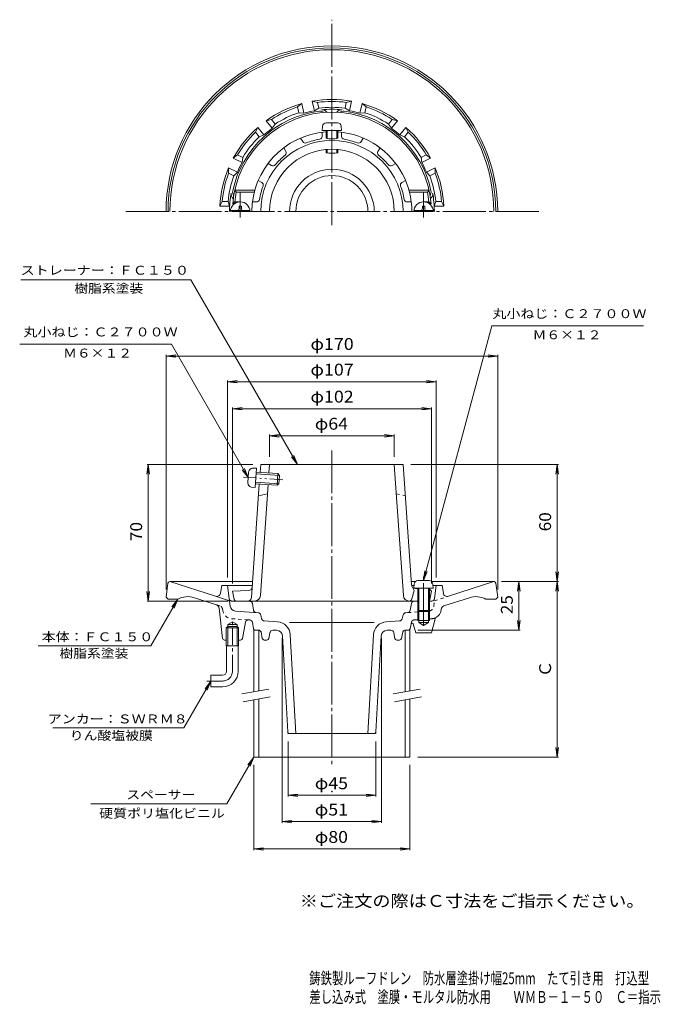
# Model space of a CAD drawing. Units: millimetres. Extents: x -175 to 154, y -232 to 272.
import ezdxf

# ---------------------------------------------------------------- set-up
doc = ezdxf.new("R2010")
doc.units = ezdxf.units.MM
doc.header["$LTSCALE"] = 2
for name, pattern in [('JWW_CENTER1', [6.773333, 4.233333, -0.846667, 0.846667, -0.846667]), ('JWW_CENTER2', [13.546667, 11.006667, -0.846667, 0.846667, -0.846667]), ('JWW_DASHED1', [1.693333, 0.846667, -0.846667]), ('JWW_HOJO', [1.693333, -1.27, 0.423333]), ('JWW_PHANTOM1', [6.773333, 3.386667, -0.846667, 0.423333, -0.846667, 0.423333, -0.846667]), ('JWW_PHANTOM2', [13.546667, 10.16, -0.846667, 0.423333, -0.846667, 0.423333, -0.846667])]:
    doc.linetypes.add(name, pattern=pattern)
for name, color, linetype in [('2-0', 7, 'Continuous'), ('2-1', 7, 'Continuous'), ('2-2', 7, 'Continuous'), ('2-3', 7, 'Continuous'), ('2-4', 7, 'Continuous'), ('2-5', 7, 'Continuous'), ('F-0ﾚｲﾔ', 7, 'Continuous'), ('F-5ﾚｲﾔ', 7, 'Continuous')]:
    doc.layers.add(name, color=color, linetype=linetype)
doc.styles.add('ＭＳ ゴシック', font='txt', dxfattribs={"height": 1})

msp = doc.modelspace()

# ---------------------------------------------------------------- linework, layer by layer
at = {"layer": '2-0', "color": 3, "linetype": 'JWW_CENTER2', "lineweight": 9}
for p, q in [((-14.51, 167.06), (-14.51, 272.46)), ((-61.51, 174.03), (-61.51, 183.92)), ((32.49, 174.03), (32.49, 183.92)), ((91.54, 174.03), (-120.55, 174.03)), ((-61.51, 174.03), (-61.51, 171.03)), ((32.49, 174.03), (32.49, 171.03)), ((-14.51, 51.6), (-14.51, -109.31))]:
    msp.add_line(p, q, dxfattribs=at)
at = {"layer": '2-0', "color": 3, "linetype": 'Continuous', "lineweight": 9}
for p, q in [((-32.14, 227.7), (-29.97, 229.41)), ((-31.47, 224.77), (-32.14, 227.7)), ((-28.86, 224.56), (-29.97, 229.41)), ((-21.91, 230.04), (-24.61, 230.63)), ((-23.5, 225.78), (-24.61, 230.63)), ((-21.24, 227.1), (-21.91, 230.04)), ((-7.78, 227.1), (-7.11, 230.04)), ((-7.11, 230.04), (-4.41, 230.63)), ((-5.52, 225.78), (-4.41, 230.63)), ((-0.15, 224.56), (0.95, 229.41)), ((3.13, 227.7), (0.95, 229.41)), ((2.46, 224.77), (3.13, 227.7)), ((-31.47, 224.77), (-28.86, 224.56)), ((-23.5, 225.78), (-21.24, 227.1)), ((-7.78, 227.1), (-5.52, 225.78)), ((-0.15, 224.56), (2.46, 224.77)), ((-53.69, 214.74), (-52.47, 217.22)), ((-49.36, 213.33), (-52.47, 217.22)), ((-45.48, 221.28), (-48.17, 220.64)), ((-45.06, 216.75), (-48.17, 220.64)), ((-43.6, 218.93), (-45.48, 221.28)), ((-45.06, 216.75), (-43.6, 218.93)), ((14.58, 218.93), (16.46, 221.28)), ((14.58, 218.93), (16.05, 216.75)), ((16.05, 216.75), (19.15, 220.64)), ((16.46, 221.28), (19.15, 220.64)), ((20.35, 213.33), (23.45, 217.22)), ((24.67, 214.74), (23.45, 217.22)), ((-51.81, 212.38), (-53.69, 214.74)), ((-51.81, 212.38), (-49.36, 213.33)), ((20.35, 213.33), (22.79, 212.38)), ((22.79, 212.38), (24.67, 214.74)), ((-62.91, 203.16), (-65.06, 201.42)), ((-60.2, 201.86), (-62.91, 203.16)), ((31.18, 201.86), (33.9, 203.16)), ((33.9, 203.16), (36.05, 201.42)), ((-60.58, 199.26), (-65.06, 201.42)), ((-60.58, 199.26), (-60.2, 201.86)), ((31.18, 201.86), (31.56, 199.26)), ((31.56, 199.26), (36.05, 201.42)), ((-67.47, 193.7), (-67.45, 196.47)), ((-64.75, 192.4), (-67.47, 193.7)), ((-62.96, 194.31), (-67.45, 196.47)), ((-64.75, 192.4), (-62.96, 194.31)), ((33.95, 194.31), (38.43, 196.47)), ((35.74, 192.4), (33.95, 194.31)), ((35.74, 192.4), (38.46, 193.7)), ((38.46, 193.7), (38.43, 196.47)), ((-70.76, 179.28), (-71.94, 176.78)), ((-66.96, 176.78), (-71.94, 176.78)), ((-67.75, 179.28), (-70.76, 179.28)), ((-66.96, 176.78), (-67.75, 179.28)), ((37.95, 176.78), (38.73, 179.28)), ((37.95, 176.78), (42.93, 176.78)), ((38.73, 179.28), (41.75, 179.28)), ((41.75, 179.28), (42.93, 176.78)), ((-98.62, -16.56), (-99.51, -23.68)), ((-55.19, -15.68), (-97.62, -15.68)), ((-74.23, -23.25), (-97.51, -15.68)), ((-71.01, -17.68), (-71.64, -21.66)), ((-71.01, -17.68), (-55.34, -17.68)), ((-67.19, -24.37), (-68.01, -17.68)), ((26.18, -15.68), (28.37, -15.68)), ((27.62, -17.68), (26.32, -17.68)), ((36.62, -15.68), (68.61, -15.68)), ((41.99, -17.68), (37.36, -17.68)), ((38.17, -24.37), (38.99, -17.68)), ((41.99, -17.68), (42.63, -21.66)), ((45.22, -23.25), (68.49, -15.68)), ((69.6, -16.56), (70.49, -23.68)), ((-98.51, -24.68), (-99.51, -23.68)), ((-98.51, -24.68), (-93.51, -24.68)), ((-73.73, -27.62), (-84.99, -23.96)), ((-67.04, -25.58), (-74.23, -23.25)), ((-66.71, -28.23), (-67.19, -24.37)), ((42.89, -28.21), (55.97, -23.96)), ((69.49, -24.68), (64.49, -24.68)), ((69.49, -24.68), (70.49, -23.68)), ((-70.61, -44.8), (-72.36, -29.29)), ((26.28, -26.93), (25.69, -30.36)), ((27.72, -25.68), (29.49, -25.68)), ((35.49, -25.68), (36.68, -25.68)), ((41.47, -30.31), (41.53, -29.87)), ((-63.94, -30.86), (-52.36, -31.67)), ((-57.18, -35.34), (-56.66, -35.38)), ((-51, -32.8), (-50.53, -34.72)), ((21.99, -32.8), (21.52, -34.72)), ((24.32, -31.6), (23.34, -31.67)), ((36.49, -42), (38.38, -34.78)), ((-67.87, -38.68), (-68.68, -39.48)), ((-62.33, -39.48), (-68.68, -39.48)), ((-68.68, -48.68), (-68.68, -39.48)), ((-67.87, -37.68), (-65.51, -36.32)), ((-67.87, -48.68), (-67.87, -37.68)), ((-63.15, -37.68), (-67.87, -37.68)), ((-63.15, -38.68), (-67.87, -38.68)), ((-63.15, -37.68), (-65.51, -36.32)), ((-63.15, -48.68), (-63.15, -37.68)), ((-62.33, -39.48), (-63.15, -38.68)), ((-62.33, -48.68), (-62.33, -39.48)), ((-58.76, -36.55), (-60.35, -44.87)), ((-55.29, -36.59), (-54.66, -39.87)), ((-42.37, -36.33), (-49.18, -35.86)), ((-14.51, -36.76), (-36.22, -36.76)), ((-14.51, -36.76), (7.21, -36.76)), ((13.36, -36.33), (20.16, -35.86)), ((26.11, -37.44), (25.65, -39.87)), ((28.49, -42), (27.08, -37.39)), ((-53.68, -40.68), (-51.83, -40.68)), ((-50.85, -41.49), (-50.17, -44.88)), ((-46.85, -44.88), (-46.25, -41.89)), ((-42.84, -40.68), (-44.78, -40.68)), ((-37.06, -92.74), (-39.85, -43.52)), ((-35.87, -42.92), (-33, -93.68)), ((6.86, -42.92), (3.99, -93.68)), ((8.05, -92.74), (10.83, -43.52)), ((13.83, -40.68), (15.76, -40.68)), ((17.83, -44.88), (17.23, -41.89)), ((21.83, -41.49), (21.15, -44.88)), ((24.67, -40.68), (22.81, -40.68)), ((32.49, -42), (28.49, -42)), ((32.49, -42), (36.49, -42)), ((-68.68, -45.68), (-69.61, -45.68)), ((-68.68, -48.68), (-62.33, -48.68)), ((-68.51, -61.68), (-68.51, -48.68)), ((-62.51, -61.68), (-62.51, -48.68)), ((-61.33, -45.68), (-62.33, -45.68)), ((-49.19, -45.68), (-47.83, -45.68)), ((20.17, -45.68), (18.81, -45.68)), ((-76.51, -63.68), (-76.51, -69.68)), ((-70.51, -63.68), (-76.51, -63.68)), ((-70.51, -69.68), (-76.51, -69.68)), ((-36.06, -93.68), (-14.51, -93.68)), ((7.05, -93.68), (-14.51, -93.68))]:
    msp.add_line(p, q, dxfattribs=at)
at = {"layer": '2-0', "color": 3, "linetype": 'JWW_DASHED1', "lineweight": 9}
for p, q in [((37.7, -28.23), (38.17, -24.37)), ((38.02, -25.58), (45.22, -23.25)), ((-71.91, -28.21), (-73.73, -27.62)), ((-70.49, -30.31), (-70.54, -29.87)), ((-70.48, -30.35), (-70.54, -29.87)), ((41.47, -30.35), (41.53, -29.87)), ((-65.87, -34.73), (-57.18, -35.34)), ((29.49, -31.24), (24.32, -31.6)), ((28.17, -35.34), (27.64, -35.38)), ((29.49, -35.25), (28.17, -35.34)), ((36.85, -34.73), (35.49, -34.83)), ((26.11, -37.44), (26.28, -36.59))]:
    msp.add_line(p, q, dxfattribs=at)
at = {"layer": '2-0', "color": 3, "linetype": 'JWW_PHANTOM2', "lineweight": 9}
for p, q in [((-56.77, -25.68), (-65.7, -25.68)), ((-55.29, -26.93), (-54.71, -30.36))]:
    msp.add_line(p, q, dxfattribs=at)
at = {"layer": '2-0', "color": 3, "linetype": 'JWW_CENTER1', "lineweight": 9}
for p, q in [((-65.51, -61.68), (-65.51, -36.02)), ((-70.51, -66.68), (-78.63, -66.68))]:
    msp.add_line(p, q, dxfattribs=at)
at = {"layer": '2-0', "color": 7, "linetype": 'JWW_HOJO', "lineweight": 9}
for p, q in [((-37.06, -92.74), (-37.01, -93.68)), ((-36.06, -93.68), (-37.01, -93.68)), ((7.05, -93.68), (7.99, -93.68)), ((8.05, -92.74), (7.98, -93.91))]:
    msp.add_line(p, q, dxfattribs=at)
at = {"layer": '2-0', "color": 3, "linetype": 'Continuous', "lineweight": 9}
for centre, radius, start, end in [((-14.51, 174.03), 85, 0, 180), ((-14.51, 174.03), 84, 0, 180), ((-14.51, 174.03), 83, 0, 180), ((-14.51, 174.03), 57.5, 105.5984, 125.8301), ((-14.51, 174.03), 56.5, 108.1887, 123.2398), ((-14.51, 174.03), 57.5, 79.8841, 100.1158), ((-14.51, 174.03), 56.5, 82.4745, 97.5255), ((-14.51, 174.03), 53.5, 82.7744, 97.2256), ((-14.51, 174.03), 57.5, 54.1698, 74.4016), ((-14.51, 174.03), 56.5, 56.7602, 71.8112), ((-14.51, 174.03), 51.9, 97.0474, 168.2007), ((-14.51, 174.03), 53.5, 108.4886, 122.9399), ((-14.51, 174.03), 52.53, 99.8563, 105.858), ((-20.51, 222.56), 3, 50.1295, 97.0475), ((-14.51, 174.03), 52.52, 90, 95.7953), ((-19.51, 223.29), 3, 33.9071, 95.7952), ((-14.51, 174.03), 52.52, 84.2047, 90), ((-9.51, 223.29), 3, 84.2048, 146.0929), ((-8.51, 222.56), 3, 82.9525, 129.8705), ((-14.51, 174.03), 51.9, 11.7993, 82.9526), ((-14.51, 174.03), 52.53, 74.142, 80.1437), ((-14.51, 174.03), 53.5, 57.0601, 71.5113), ((-14.51, 174.03), 57.5, 131.3127, 151.5444), ((-14.51, 174.03), 57.5, 28.4555, 48.6873), ((-14.51, 174.03), 56.5, 133.903, 148.9541), ((-14.51, 174.03), 53.5, 134.2029, 148.6542), ((-14.51, 174.03), 52.53, 125.5706, 131.5723), ((-14.51, 174.03), 52.53, 48.4277, 54.4294), ((-14.51, 174.03), 53.5, 31.3458, 45.797), ((-14.51, 174.03), 56.5, 31.0459, 46.0969), ((-14.51, 174.03), 52.53, 151.2849, 157.2866), ((-14.51, 174.03), 52.53, 22.7133, 28.715), ((-14.51, 174.03), 57.5, 157.027, 177.2587), ((-14.51, 174.03), 56.5, 159.6173, 174.6684), ((-14.51, 174.03), 53.5, 159.9172, 174.3684), ((-14.51, 174.03), 21.71, 0, 180), ((-14.51, 174.03), 18.49, 0, 180), ((-14.51, 174.03), 53.5, 5.6316, 20.0828), ((-14.51, 174.03), 57.5, 2.7413, 22.973), ((-14.51, 174.03), 56.5, 5.3316, 20.3827), ((-14.51, 174.03), 52.52, 169.5281, 180), ((-63.2, 183.03), 3, 169.5281, 231.4155), ((-62.38, 184.03), 3, 168.2008, 215.1189), ((33.36, 184.03), 3, 324.8811, 11.7992), ((34.19, 183.03), 3, 308.5845, 10.4719), ((-14.51, 174.03), 52.52, 0, 10.4719), ((-14.51, 174.03), 52.53, 176.9991, 179.9999), ((-14.51, 174.03), 52.53, 0.0001, 3.0009), ((-97.62, -16.68), 1, 90, 172.8757), ((68.61, -16.68), 1, 7.1243, 90), ((-88.39, -34.42), 11, 71.9995, 117.7434), ((-73.61, -21.34), 2, 251.9997, 350.9598), ((36.68, -24.18), 1.5, 270, 352.9996), ((44.6, -21.34), 2, 189.0402, 288.0003), ((59.37, -34.42), 11, 62.2566, 108.0005), ((-74.35, -29.52), 2, 6.457, 72.0002), ((-63.73, -27.86), 3, 186.9997, 266.0003), ((27.76, -27.18), 1.5, 90, 170.2716), ((43.51, -30.11), 2, 107.9989, 173.0009), ((-57.28, -36.84), 1.5, 86, 169.1521), ((-52.46, -33.16), 1.5, 13.9181, 86), ((-49.07, -34.36), 1.5, 193.9179, 266), ((20.06, -34.36), 1.5, 274, 346.0821), ((23.45, -33.16), 1.5, 94, 166.0819), ((24.21, -30.1), 1.5, 274.0001, 350.2716), ((39.34, -35.03), 1, 118.2493, 165.3855), ((36.5, -29.74), 5, 298.2486, 353.0005), ((-56.76, -36.87), 1.5, 10.8302, 86), ((-53.68, -39.68), 1, 190.8276, 270), ((-42.86, -43.31), 7, 3.2396, 86.0001), ((13.85, -43.31), 7, 93.9999, 176.7604), ((24.67, -39.68), 1, 270, 349.1724), ((26.6, -37.53), 0.5, 83.8165, 169.1726), ((26.6, -37.53), 0.5, 16.9904, 83.8165), ((-69.61, -44.68), 1, 186.456, 270), ((-61.33, -44.68), 1, 270, 349.1541), ((-51.83, -41.68), 1, 11.3093, 90), ((-49.19, -44.68), 1, 191.3091, 270), ((-47.83, -44.68), 1, 270, 348.6909), ((-44.78, -42.18), 1.5, 90, 168.6902), ((-42.84, -43.68), 3, 3.2393, 90), ((13.83, -43.68), 3, 90, 176.7607), ((15.76, -42.18), 1.5, 11.3098, 90), ((18.81, -44.68), 1, 191.3091, 270), ((20.17, -44.68), 1, 270, 348.6909), ((22.81, -41.68), 1, 90, 168.6907), ((-70.51, -61.68), 2, 270, 0), ((-70.51, -61.68), 8, 270, 0), ((-36.06, -92.68), 1, 183.2379, 270), ((7.05, -92.68), 1, 270, 356.7621)]:
    msp.add_arc(centre, radius, start, end, dxfattribs=at)
at = {"layer": '2-0', "color": 3, "linetype": 'JWW_PHANTOM2', "lineweight": 9}
for centre, start, end in [((-65.7, -24.18), 187.0004, 270), ((-56.77, -27.18), 9.7284, 90), ((-53.23, -30.1), 189.7284, 265.9999)]:
    msp.add_arc(centre, 1.5, start, end, dxfattribs=at)
at = {"layer": '2-0', "color": 3, "linetype": 'JWW_DASHED1', "lineweight": 9}
for centre, radius, start, end in [((-72.53, -30.11), 2, 6.9991, 72.0011), ((34.72, -27.86), 3, 284.9186, 353.0003), ((-65.52, -29.74), 5, 186.9995, 266.0003), ((36.5, -29.74), 5, 273.9997, 298.2486), ((27.75, -36.87), 1.5, 94, 169.1698)]:
    msp.add_arc(centre, radius, start, end, dxfattribs=at)
at = {"layer": '2-0', "color": 3, "linetype": 'JWW_CENTER1', "lineweight": 9}
msp.add_arc((-70.51, -61.68), 5, 270, 0, dxfattribs=at)
at = {"layer": '2-1', "color": 6, "linetype": 'Continuous', "lineweight": 9}
for p, q in [((-19.51, 212.61), (-19.51, 214.72)), ((-9.51, 212.61), (-9.51, 214.72)), ((-29.47, 209.94), (-30.52, 211.77)), ((0.45, 209.94), (1.51, 211.77)), ((-38.13, 204.94), (-39.18, 206.77)), ((9.11, 204.94), (10.17, 206.77)), ((-45.42, 197.65), (-47.25, 198.7)), ((16.4, 197.65), (18.23, 198.7)), ((-50.42, 188.99), (-52.25, 190.04)), ((21.4, 188.99), (23.23, 190.04)), ((-63.5, 184.03), (-64.31, 185.03)), ((-54, 185.03), (-64.31, 185.03)), ((-54.27, 184.03), (-63.5, 184.03)), ((24.99, 185.03), (35.29, 185.03)), ((25.25, 184.03), (34.48, 184.03)), ((34.48, 184.03), (35.29, 185.03)), ((-64.26, 179.03), (-65.35, 178.03)), ((-64.51, 178.03), (-65.35, 178.03)), ((-61.51, 179.03), (-64.26, 179.03)), ((-53.09, 179.03), (-55.2, 179.03)), ((24.07, 179.03), (26.19, 179.03)), ((32.49, 179.03), (35.24, 179.03)), ((35.24, 179.03), (36.34, 178.03)), ((35.49, 178.03), (36.34, 178.03)), ((-51.3, 40.31), (-51.02, 44.32)), ((-51.02, 44.32), (22, 44.32)), ((-46.81, 40), (-46.51, 44.32)), ((22.17, -22.89), (17.49, 44.32)), ((26.3, -17.41), (22, 44.32)), ((-55.76, -23.82), (-51.71, 34.32)), ((-51.18, -22.89), (-47.22, 34.01)), ((-47.55, 29.32), (-52.13, 28.32)), ((26.76, -18.55), (27.76, -20.18)), ((28.2, -19.27), (29.49, -19.33)), ((35.49, -19.63), (36.49, -20.68)), ((-57.28, -20.27), (-65.51, -20.68)), ((-64.67, -24.88), (-65.51, -20.68)), ((26.55, -24.58), (27.74, -20.25)), ((35.65, -24.88), (36.49, -20.68)), ((-63.69, -25.68), (28.61, -25.68))]:
    msp.add_line(p, q, dxfattribs=at)
at = {"layer": '2-1', "color": 6, "linetype": 'JWW_DASHED1', "lineweight": 9}
msp.add_line((18.54, 29.32), (23.12, 28.32), dxfattribs=at)
at = {"layer": '2-1', "color": 6, "linetype": 'Continuous', "lineweight": 9}
for centre, radius, start, end in [((-14.51, 174.03), 51, 4.4984, 175.5016), ((-14.51, 174.03), 41, 94.1961, 180), ((-21.01, 212.61), 1.5, 279.563, 0), ((-14.51, 174.03), 41, 55.1714, 85.8039), ((-8.01, 212.61), 1.5, 179.9993, 260.4363), ((-14.51, 174.03), 36.51, 0, 180), ((-28.17, 210.69), 1.5, 209.9993, 290.4364), ((-14.51, 174.03), 37.62, 99.5633, 110.4367), ((-14.51, 174.03), 37.62, 69.5632, 80.4367), ((-0.85, 210.69), 1.5, 249.563, 330), ((-14.51, 174.03), 41, 0, 55.8039), ((-14.51, 174.03), 32, 0, 180), ((-14.51, 174.03), 37.62, 129.5632, 140.4367), ((-39.43, 204.19), 1.5, 309.563, 30), ((10.41, 204.19), 1.5, 149.9993, 230.4363), ((-14.51, 174.03), 37.62, 39.5632, 50.4367), ((-44.67, 198.95), 1.5, 239.9993, 320.4363), ((15.65, 198.95), 1.5, 219.563, 300), ((-14.51, 174.03), 37.62, 159.5633, 170.4367), ((-51.17, 187.69), 1.5, 339.563, 60), ((22.15, 187.69), 1.5, 119.9993, 200.4364), ((-14.51, 174.03), 37.62, 9.5633, 20.4367), ((-14.51, 174.03), 50, 168.463, 174.2609), ((-14.51, 174.03), 50, 5.7391, 11.537), ((-53.09, 180.53), 1.5, 269.9993, 350.4364), ((24.07, 180.53), 1.5, 189.563, 270), ((-57.38, -18.28), 2, 272.8619, 356.0187), ((28.3, -17.27), 2, 183.9814, 267.1378), ((-63.69, -24.68), 1, 191.3099, 270), ((-57.76, -23.68), 2, 270, 356.0187), ((-54.18, -22.68), 3, 270, 356.0186), ((25.16, -22.68), 3, 183.9814, 270), ((25.1, -24.18), 1.5, 272.388, 344.5777), ((34.67, -24.68), 1, 325.0497, 348.6901)]:
    msp.add_arc(centre, radius, start, end, dxfattribs=at)
at = {"layer": '2-2', "color": 4, "linetype": 'Continuous', "lineweight": 9}
for p, q in [((-54.51, -40.68), (-54.51, -72.26)), ((-54.51, -40.68), (-53.68, -40.68)), ((-52.01, -40.68), (-52.01, -71.82)), ((22.99, -40.68), (22.99, -72.26)), ((25.49, -40.68), (24.67, -40.68)), ((25.49, -40.68), (25.49, -71.82)), ((-54.51, -76.32), (-54.51, -105.68)), ((-52.01, -75.88), (-52.01, -105.68)), ((22.99, -76.32), (22.99, -105.68)), ((25.49, -75.88), (25.49, -105.68)), ((-54.51, -105.68), (25.49, -105.68))]:
    msp.add_line(p, q, dxfattribs=at)
at = {"layer": '2-2', "color": 7, "linetype": 'Continuous', "lineweight": 9}
for p, q in [((-60.62, -73.34), (-46.83, -70.91)), ((-59.93, -77.28), (-46.14, -74.85)), ((16.88, -73.34), (30.67, -70.91)), ((17.57, -77.28), (31.36, -74.85))]:
    msp.add_line(p, q, dxfattribs=at)
at = {"layer": '2-3', "color": 4, "linetype": 'Continuous', "lineweight": 9}
for p, q in [((-19.33, 217.76), (-19.51, 215.69)), ((-17.33, 219.59), (-11.68, 219.59)), ((-9.69, 217.76), (-9.51, 215.69)), ((-19.51, 215.69), (-9.51, 215.69)), ((-17.51, 211.63), (-17.51, 215.69)), ((-17.01, 211.48), (-17.01, 215.69)), ((-12.01, 211.48), (-12.01, 215.69)), ((-11.51, 211.63), (-11.51, 215.69)), ((-17.51, 204.21), (-17.51, 205.89)), ((-17.01, 204.08), (-17.01, 205.92)), ((-12.01, 204.08), (-12.01, 205.92)), ((-11.51, 204.21), (-11.51, 205.89)), ((-62.11, 175.63), (-62.11, 176.78)), ((-60.91, 176.78), (-62.11, 176.78)), ((-60.91, 175.63), (-60.91, 176.78)), ((31.89, 176.78), (33.09, 176.78)), ((31.89, 175.63), (31.89, 176.78)), ((33.09, 175.63), (33.09, 176.78)), ((-66.47, 174.63), (-56.54, 174.63)), ((37.46, 174.63), (27.53, 174.63)), ((-57.59, 34.91), (-57.19, 40.54)), ((-55.24, 42.4), (-53.15, 42.44)), ((-53.85, 32.47), (-53.15, 42.44)), ((-53.29, 40.45), (-42.19, 39.67)), ((-53.35, 39.58), (-41.38, 38.75)), ((-42.61, 33.69), (-42.19, 39.67)), ((-41.38, 38.75), (-42.19, 39.67)), ((-41.68, 34.5), (-41.38, 38.75)), ((-55.9, 32.79), (-53.85, 32.47)), ((-53.71, 34.46), (-42.61, 33.69)), ((-53.65, 35.33), (-41.68, 34.5)), ((-41.68, 34.5), (-42.61, 33.69)), ((27.67, -17.03), (27.49, -19.1)), ((27.49, -19.1), (37.49, -19.1)), ((29.49, -19.1), (29.49, -30.6)), ((29.67, -15.2), (35.32, -15.2)), ((29.99, -19.1), (29.99, -31.1)), ((34.99, -19.1), (34.99, -31.1)), ((35.49, -19.1), (35.49, -30.6)), ((37.31, -17.03), (37.49, -19.1)), ((29.99, -31.1), (29.49, -30.6)), ((29.49, -30.6), (35.49, -30.6)), ((29.99, -31.1), (34.99, -31.1)), ((35.49, -30.6), (34.99, -31.1))]:
    msp.add_line(p, q, dxfattribs=at)
at = {"layer": '2-3', "color": 4, "linetype": 'JWW_PHANTOM1', "lineweight": 9}
msp.add_line((-59.85, 37.9), (-39.45, 36.48), dxfattribs=at)
at = {"layer": '2-3', "color": 3, "linetype": 'JWW_CENTER2', "lineweight": 9}
msp.add_line((32.49, -38.46), (32.49, -12.47), dxfattribs=at)
at = {"layer": '2-3', "color": 3, "linetype": 'Continuous', "lineweight": 9}
for p, q in [((29.49, -30.6), (29.49, -35.68)), ((29.99, -31.1), (29.99, -36.68)), ((34.99, -31.1), (34.99, -36.68)), ((35.49, -30.6), (35.49, -35.68)), ((29.49, -35.68), (35.49, -35.68)), ((29.99, -36.68), (34.99, -36.68)), ((29.99, -36.68), (32.49, -38.13)), ((34.99, -36.68), (32.49, -38.13))]:
    msp.add_line(p, q, dxfattribs=at)
at = {"layer": '2-3', "color": 7, "linetype": 'Continuous', "lineweight": 9, "const_width": 0.4}
msp.add_lwpolyline([(-14.31, -123.34, 0.414214), (-14.51, -123.14, 0.414214), (-14.71, -123.34, 0.414214), (-14.51, -123.54, 0.414214)], format="xyb", close=True, dxfattribs=at)
at = {"layer": '2-3', "color": 4, "linetype": 'Continuous', "lineweight": 9}
for centre, radius, start, end in [((-17.33, 217.59), 2, 90, 175), ((-11.68, 217.59), 2, 5, 90), ((-61.51, 174.03), 5, 0, 180), ((32.49, 174.03), 5, 0, 180), ((-63.11, 175.63), 1, 270, 0), ((-59.91, 175.63), 1, 180, 270), ((30.89, 175.63), 1, 270, 0), ((34.09, 175.63), 1, 180, 270), ((-55.2, 40.41), 2, 91.0186, 176.0186), ((-55.59, 34.77), 2, 176.0186, 261.0186), ((29.67, -17.2), 2, 90, 175), ((35.32, -17.2), 2, 5, 90)]:
    msp.add_arc(centre, radius, start, end, dxfattribs=at)
for centre, ratio in [((-14.51, 211.63), 0.0891), ((-14.51, 204.21), 0.0743)]:
    msp.add_ellipse(centre, major_axis=(-3, 0), ratio=ratio, start_param=0, end_param=3.141593, dxfattribs=at)
at = {"layer": '2-4', "color": 7, "linetype": 'Continuous', "lineweight": 9}
for p, q in [((-99.51, 99.97), (-94.55, 100.63)), ((-99.51, 100.57), (-99.51, -19.68)), ((-99.51, 99.97), (70.49, 99.97)), ((-99.51, 99.97), (-94.55, 99.32)), ((70.49, 99.97), (65.54, 100.63)), ((70.49, 99.97), (65.54, 99.32)), ((70.49, 100.57), (70.49, -19.68)), ((-68.01, 86.82), (-63.05, 87.47)), ((-68.01, 87.42), (-68.01, -13.68)), ((-68.01, 86.82), (38.99, 86.82)), ((-68.01, 86.82), (-63.05, 86.17)), ((38.99, 86.82), (34.04, 87.47)), ((38.99, 86.82), (34.04, 86.17)), ((38.99, 87.42), (38.99, -13.68)), ((-65.51, 72.97), (-60.55, 73.62)), ((-65.51, 73.57), (-65.51, -16.68)), ((-65.51, 72.97), (36.49, 72.97)), ((-65.51, 72.97), (-60.55, 72.32)), ((36.49, 72.97), (31.54, 73.62)), ((36.49, 72.97), (31.54, 72.32)), ((36.49, 73.57), (36.49, -16.68)), ((-46.51, 59.07), (-41.55, 59.72)), ((-46.51, 59.67), (-46.51, 48.32)), ((-46.51, 59.07), (17.49, 59.07)), ((-46.51, 59.07), (-41.55, 58.41)), ((17.49, 59.07), (12.54, 59.72)), ((17.49, 59.07), (12.54, 58.41)), ((17.49, 59.67), (17.49, 48.32)), ((-108.67, 44.32), (-109.32, 39.36)), ((-109.27, 44.32), (-55.02, 44.32)), ((-108.67, -25.68), (-108.67, 44.32)), ((-108.67, 44.32), (-108.01, 39.36)), ((101.6, 44.32), (26, 44.32)), ((101, 44.32), (100.35, 39.36)), ((101, -15.68), (101, 44.32)), ((101, 44.32), (101.65, 39.36)), ((101, -15.68), (100.35, -10.73)), ((101, -15.68), (101.65, -10.73)), ((101.6, -15.68), (72.49, -15.68)), ((81.37, -15.68), (80.72, -20.64)), ((81.37, -40.68), (81.37, -15.68)), ((81.37, -15.68), (82.02, -20.64)), ((101, -15.68), (100.35, -20.64)), ((101, -105.68), (101, -15.68)), ((101, -15.68), (101.65, -20.64)), ((-108.67, -25.68), (-109.32, -20.73)), ((-108.67, -25.68), (-108.01, -20.73)), ((-109.27, -25.68), (-67.69, -25.68)), ((81.37, -40.68), (80.72, -35.73)), ((81.37, -40.68), (82.02, -35.73)), ((-40.01, -139.39), (-40.01, -44.68)), ((10.99, -139.39), (10.99, -44.68)), ((81.97, -40.68), (29.49, -40.68)), ((-37.01, -125.89), (-37.01, -97.68)), ((7.99, -125.89), (7.99, -97.68)), ((101, -105.68), (100.35, -100.73)), ((101, -105.68), (101.65, -100.73)), ((101.6, -105.68), (29.49, -105.68)), ((-54.51, -153.42), (-54.51, -109.68)), ((25.49, -153.42), (25.49, -109.68)), ((-37.01, -125.29), (-32.05, -124.64)), ((-37.01, -125.29), (7.99, -125.29)), ((-37.01, -125.29), (-32.05, -125.94)), ((7.99, -125.29), (3.04, -124.64)), ((7.99, -125.29), (3.04, -125.94)), ((-40.01, -138.79), (-35.05, -138.14)), ((-40.01, -138.79), (10.99, -138.79)), ((-40.01, -138.79), (-35.05, -139.45)), ((10.99, -138.79), (6.04, -138.14)), ((10.99, -138.79), (6.04, -139.45)), ((-54.51, -152.82), (-49.55, -152.17)), ((-54.51, -152.82), (25.49, -152.82)), ((-54.51, -152.82), (-49.55, -153.48)), ((25.49, -152.82), (20.54, -152.17)), ((25.49, -152.82), (20.54, -153.48))]:
    msp.add_line(p, q, dxfattribs=at)
at = {"layer": '2-5', "color": 7, "linetype": 'Continuous', "lineweight": 9}
for p, q in [((-174.06, 139.05), (-86.81, 139.05)), ((-32.12, 44.32), (-86.81, 139.05)), ((32.49, -15.2), (67.49, 115.41)), ((67.49, 115.41), (145.33, 115.41)), ((-174.57, 106.03), (-96.82, 106.03)), ((-57.39, 37.72), (-96.82, 106.03)), ((-32.12, 44.32), (-35.16, 48.28)), ((-32.12, 44.32), (-34.03, 48.93)), ((-57.39, 37.72), (-60.43, 41.69)), ((-57.39, 37.72), (-59.3, 42.34)), ((32.49, -15.2), (33.15, -10.25)), ((32.49, -15.2), (34.41, -10.58)), ((-93.51, -24.68), (-107.36, -48.68)), ((-93.51, -24.68), (-96.55, -28.65)), ((-93.51, -24.68), (-95.42, -29.3)), ((-165.1, -48.68), (-107.36, -48.68)), ((-76.51, -66.68), (-90.36, -90.68)), ((-76.51, -66.68), (-79.55, -70.65)), ((-76.51, -66.68), (-78.42, -71.3)), ((-157.66, -90.68), (-90.36, -90.68)), ((-54.51, -105.68), (-68.36, -129.68)), ((-54.51, -105.68), (-57.55, -109.65)), ((-54.51, -105.68), (-56.42, -110.3)), ((-68.36, -129.68), (-138.14, -129.68))]:
    msp.add_line(p, q, dxfattribs=at)

# ---------------------------------------------------------------- texts
at = {"layer": '2-4', "color": 2, "linetype": 'Continuous', "lineweight": 211, "style": 'ＭＳ ゴシック'}
for s, width, p in [('φ170', 1.1, (-25.51, 103.1)), ('φ107', 1.1, (-25.51, 89.95)), ('φ102', 1.1, (-25.51, 76.1)), ('φ64', 1.09375, (-23.26, 62.19)), ('φ45', 1.09375, (-23.26, -122.16)), ('φ51', 1.09375, (-23.26, -135.67)), ('φ80', 1.09375, (-23.26, -149.7))]:
    msp.add_text(s, height=6.096, dxfattribs=dict(at, width=width)).set_placement(p)
at = {"layer": '2-4', "color": 2, "linetype": 'Continuous', "lineweight": 211, "style": 'ＭＳ ゴシック', "width": 1.0625}
for s, p in [('60', (97.87, 10.07)), ('70', (-111.8, 5.07)), ('25', (78.24, -32.43))]:
    msp.add_text(s, height=6.096, rotation=90, dxfattribs=at).set_placement(p)
at = {"layer": '2-4', "color": 2, "linetype": 'Continuous', "lineweight": 211, "style": 'ＭＳ ゴシック'}
msp.add_text('Ｃ', height=6.1, rotation=90, dxfattribs=at).set_placement((97.87, -64.68))
at = {"layer": '2-5', "color": 7, "linetype": 'Continuous', "lineweight": 9, "style": 'ＭＳ ゴシック'}
for s, width, p in [('ストレーナー：ＦＣ１５０', 1.152778, (-174.06, 141.68)), ('樹脂系塗装', 1.133333, (-146.58, 132.38)), ('丸小ねじ：Ｃ２７００Ｗ', 1.151515, (67.77, 119.41)), ('丸小ねじ：Ｃ２７００Ｗ', 1.151515, (-172.63, 110.03)), ('Ｍ６×１２', 1.133333, (88.39, 108.59)), ('Ｍ６×１２', 1.133333, (-152.32, 99.21)), ('本体：ＦＣ１５０', 1.145833, (-163.28, -46.29)), ('樹脂系塗装', 1.133333, (-154.17, -54.79)), ('アンカー：ＳＷＲＭ８', 1.15, (-160.18, -88.41)), ('りん酸塩被膜', 1.138889, (-148.91, -96.91)), ('スペーサー', 1.133333, (-119.86, -127.23)), ('硬質ポリ塩化ビニル', 1.148148, (-133.82, -136.81))]:
    msp.add_text(s, height=4.572, dxfattribs=dict(at, width=width)).set_placement(p)
at = {"layer": 'F-0ﾚｲﾔ', "color": 2, "linetype": 'Continuous', "lineweight": 9, "style": 'ＭＳ ゴシック', "width": 1.118421}
msp.add_text('※ご注文の際はＣ寸法をご指示ください。', height=6.096, dxfattribs=at).set_placement((-30.96, -182.52))
at = {"layer": 'F-5ﾚｲﾔ', "color": 2, "linetype": 'Continuous', "lineweight": 9, "style": 'ＭＳ ゴシック'}
for s, width, p in [('鋳鉄製ルーフドレン\u3000防水層塗掛け幅25mm\u3000たて引き用\u3000打込型', 0.699138, (-26.1, -222.16)), ('差し込み式\u3000塗膜・モルタル防水用\u3000\u3000ＷＭＢ－１－５０\u3000Ｃ＝指示', 0.699194, (-26.05, -231.77))]:
    msp.add_text(s, height=6.096, dxfattribs=dict(at, width=width)).set_placement(p)

doc.saveas('drawing.dxf')
